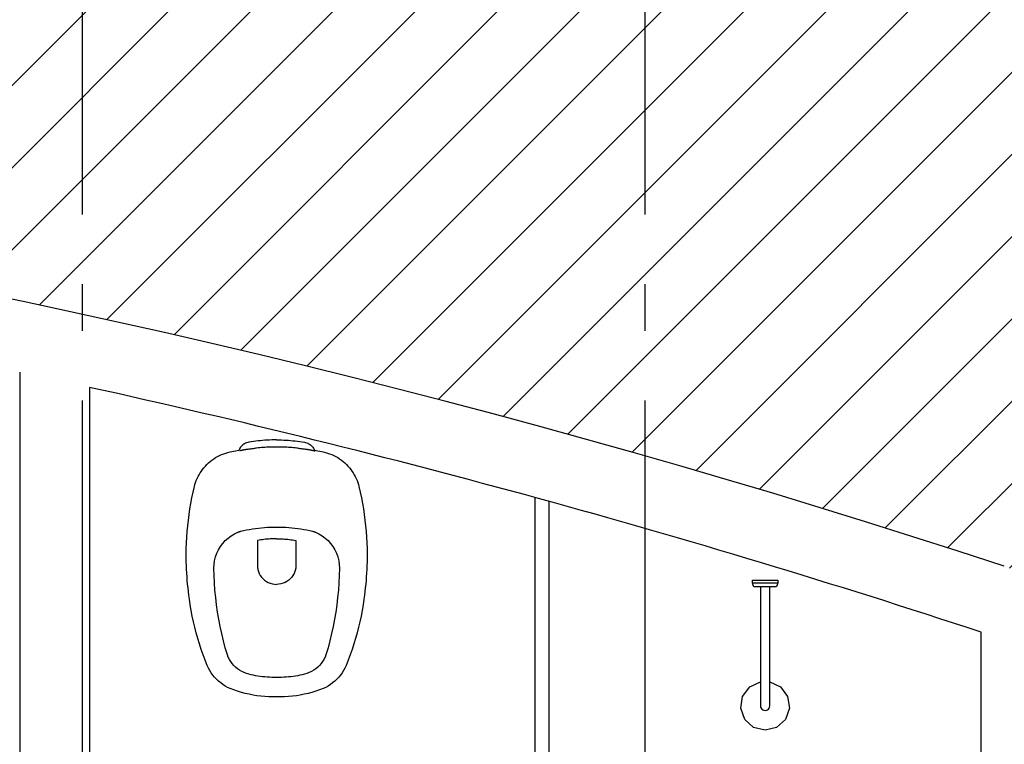
# Model space of a CAD drawing. Units: millimetres. Extents: x 1301 to 1965, y -623 to 136.
# Drawn here: x 1586 to 1588, y -587 to -585 of the extents above; entities that cross this region are included whole.
import ezdxf

# ---------------------------------------------------------------- set-up
doc = ezdxf.new("R2010")
doc.units = ezdxf.units.MM
doc.header["$MEASUREMENT"] = 0
doc.linetypes.add('DASHDOT', pattern=[1.1, 0.8, -0.15, 0, -0.15])
for name, color, linetype in [('ARQ-PAREDE', 3, 'Continuous'), ('DIVISORIAS', 2, 'Continuous'), ('DRYWALL', 3, 'Continuous'), ('EIXOS', 254, 'Continuous'), ('EQUIPAMENTOS', 1, 'Continuous'), ('MANCHAS INFRAERO', 93, 'Continuous'), ('VISTAS', 1, 'Continuous')]:
    doc.layers.add(name, color=color, linetype=linetype)

# ---------------------------------------------------------------- blocks, each defined once
blk = doc.blocks.new('A$C33CD102F')
at = {"layer": 'VISTAS'}
for p, q in [((0.2292868769645224, 0.0854055738989814), (0.2184613057517595, 0.06225921139719048)), ((0.2497572908054622, 0.1006996657753234), (0.2292868769645224, 0.0854055738989814)), ((0.275023169630856, 0.1045183640251821), (0.2497572908054622, 0.1006996657753234)), ((0.2990991049932177, 0.09595703085921059), (0.275023169630856, 0.1045183640251821)), ((0.3162815823658889, 0.07704381959092643), (0.2990991049932177, 0.09595703085921059)), ((1.260722797269409e-07, 0.07925921139718639), (1.260722797269409e-07, 0.02525921139709908)), ((0.006750126072290641, 0.07925921139718639), (1.260722797269409e-07, 0.07925921139718639)), ((0.006750126072290641, 0.07925921139718639), (0.007147901010227997, 0.07926733808454856)), ((0.006750126072290641, 0.02525921139709908), (0.006750126072290641, 0.07925921139718639)), ((0.007147901010227997, 0.07926733808454856), (0.007545711624686646, 0.07926120138239412)), ((0.007545711624686646, 0.07926120138239412), (0.007943046624802719, 0.07924080917797482)), ((0.007943046624802719, 0.07924080917797482), (0.00833939532998329, 0.07920618768054055)), ((0.00833939532998329, 0.07920618768054055), (0.008734248328153171, 0.0791573813879154)), ((0.008734248328153171, 0.0791573813879154), (0.009127098128772104, 0.07909445302891527)), ((0.009127098128772104, 0.07909445302891527), (0.009517439816761453, 0.0790174834831987)), ((0.009517439816761453, 0.0790174834831987), (0.009904771699837056, 0.07892657167684547)), ((0.009904771699837056, 0.07892657167684547), (0.01028859595493259, 0.07882183445553892)), ((0.01028859595493259, 0.07882183445553892), (0.01066841926643747, 0.07870340643410145)), ((0.01066841926643747, 0.07870340643410145), (0.0110437534614789, 0.07857143982374737)), ((0.0110437534614789, 0.07857143982374737), (0.01141411613679111, 0.07842610423637097)), ((0.01141411613679111, 0.07842610423637097), (0.01171384419188826, 0.07828463258317697)), ((0.01171384419188826, 0.07828463258317697), (0.011998250656859, 0.07811444416273616)), ((0.011998250656859, 0.07811444416273616), (0.01226459271669, 0.07791718027124261)), ((0.01226459271669, 0.07791718027124261), (0.01251030176985068, 0.07769474332093296)), ((0.01251030176985068, 0.07769474332093296), (0.01273300819951828, 0.07744927849273608)), ((0.01273300819951828, 0.07744927849273608), (0.0129305642257691, 0.07718315304833823)), ((0.0129305642257691, 0.07718315304833823), (0.01310106461932037, 0.07689893350021748)), ((0.01310106461932037, 0.07689893350021748), (0.01324286507514216, 0.07659936086048447)), ((0.01324286507514216, 0.07659936086048447), (0.01335459806995232, 0.07628732420624829)), ((0.01335459806995232, 0.07628732420624829), (0.01343518605170857, 0.07596583281775793)), ((0.01343518605170857, 0.07596583281775793), (0.01348385182990341, 0.07563798715631265)), ((0.01348385182990341, 0.07563798715631265), (0.01350012607230155, 0.07530694896399837)), ((0.01350012607230155, 0.07530694896399837), (0.01350012607230155, 0.06225921139713364)), ((0.3225001260720433, 0.05225921139714274), (0.3162815823658889, 0.07704381959092643)), ((0.01350012607230155, 0.06225921139713364), (0.2184613057517595, 0.06225921139719048)), ((0.01350012607230155, 0.06225921139713364), (0.01350012607230155, 0.04225921139715183)), ((0.2184613057517595, 0.06225921139719048), (0.2700001260720342, 0.06225921139713364)), ((0.2700001260720342, 0.06225921139713364), (0.272588316523013, 0.06191846966004277)), ((0.272588316523013, 0.0425999531342427), (0.2700001260720342, 0.04225921139715183)), ((0.272588316523013, 0.06191846966004277), (0.2750001260721433, 0.06091946543500626)), ((0.2750001260721433, 0.04359895735927921), (0.272588316523013, 0.0425999531342427)), ((0.2750001260721433, 0.06091946543500626), (0.2770711938839554, 0.05933027920900713)), ((0.2770711938839554, 0.04518814358527834), (0.2750001260721433, 0.04359895735927921)), ((0.2770711938839554, 0.05933027920900713), (0.278660380109784, 0.05725921139713819)), ((0.278660380109784, 0.04725921139714728), (0.2770711938839554, 0.04518814358527834)), ((0.278660380109784, 0.05725921139713819), (0.2796593843349342, 0.05484740184812154)), ((0.2796593843349342, 0.04967102094610709), (0.278660380109784, 0.04725921139714728)), ((0.2796593843349342, 0.05484740184812154), (0.2800001260720251, 0.05225921139714274)), ((0.2800001260720251, 0.05225921139714274), (0.2796593843349342, 0.04967102094610709)), ((0.3162815823658889, 0.02747460320335904), (0.3225001260720433, 0.05225921139714274)), ((1.260722797269409e-07, 0.02525921139709908), (0.006750126072290641, 0.02525921139709908)), ((0.007147901010227997, 0.02525108470973692), (0.006750126072290641, 0.02525921139709908)), ((0.007545711624686646, 0.02525722141183451), (0.007147901010227997, 0.02525108470973692)), ((0.007943046624802719, 0.02527761361631065), (0.007545711624686646, 0.02525722141183451)), ((0.00833939532998329, 0.02531223511374492), (0.007943046624802719, 0.02527761361631065)), ((0.008734248328153171, 0.02536104140637008), (0.00833939532998329, 0.02531223511374492)), ((0.009127098128772104, 0.0254239697653702), (0.008734248328153171, 0.02536104140637008)), ((0.009517439816761453, 0.02550093931108677), (0.009127098128772104, 0.0254239697653702)), ((0.009904771699837056, 0.02559185111744), (0.009517439816761453, 0.02550093931108677)), ((0.01028859595493259, 0.02569658833868971), (0.009904771699837056, 0.02559185111744)), ((0.01066841926643747, 0.02581501636018402), (0.01028859595493259, 0.02569658833868971)), ((0.0110437534614789, 0.0259469829705381), (0.01066841926643747, 0.02581501636018402)), ((0.01141411613679111, 0.0260923185579145), (0.0110437534614789, 0.0259469829705381)), ((0.01171384419188826, 0.0262337902111085), (0.01141411613679111, 0.0260923185579145)), ((0.011998250656859, 0.02640397863154931), (0.01171384419188826, 0.0262337902111085)), ((0.01226459271669, 0.02660124252304286), (0.011998250656859, 0.02640397863154931)), ((0.01251030176985068, 0.02682367947335251), (0.01226459271669, 0.02660124252304286)), ((0.01273300819951828, 0.02706914430149254), (0.01251030176985068, 0.02682367947335251)), ((0.0129305642257691, 0.02733526974594724), (0.01273300819951828, 0.02706914430149254)), ((0.01310106461932037, 0.02761948929406799), (0.0129305642257691, 0.02733526974594724)), ((0.01324286507514216, 0.027919061933801), (0.01310106461932037, 0.02761948929406799)), ((0.01335459806995232, 0.02823109858803718), (0.01324286507514216, 0.027919061933801)), ((0.01343518605170857, 0.02855258997652754), (0.01335459806995232, 0.02823109858803718)), ((0.01348385182990341, 0.02888043563797282), (0.01343518605170857, 0.02855258997652754)), ((0.01350012607230155, 0.0292114738302871), (0.01348385182990341, 0.02888043563797282)), ((0.2184613057517595, 0.04225921139703814), (0.01350012607230155, 0.04225921139715183)), ((0.01350012607230155, 0.04225921139715183), (0.01350012607230155, 0.0292114738302871)), ((0.2184613057517595, 0.04225921139703814), (0.2292868769645224, 0.01911284889530407)), ((0.2700001260720342, 0.04225921139715183), (0.2184613057517595, 0.04225921139703814)), ((0.2990991049932177, 0.008561391934961193), (0.3162815823658889, 0.02747460320335904)), ((0.2292868769645224, 0.01911284889530407), (0.2497572908054622, 0.003818757018905217)), ((0.2497572908054622, 0.003818757018905217), (0.275023169630856, 5.876910336155561e-08)), ((0.275023169630856, 5.876910336155561e-08), (0.2990991049932177, 0.008561391934961193))]:
    blk.add_line(p, q, dxfattribs=at)
blk = doc.blocks.new('A$C1725667D')
for p, q in [((0.1606211131108921, 0.3827732037075009), (0.1485165786020843, 0.3809705338691174)), ((0.1727573323710203, 0.3843484993275865), (0.1606211131108921, 0.3827732037075009)), ((0.1849209657184474, 0.3856958663922114), (0.1727573323710203, 0.3843484993275865)), ((0.1971077328425963, 0.3868148307709021), (0.1849209657184474, 0.3856958663922114)), ((0.2093133452920029, 0.3877049987066528), (0.1971077328425963, 0.3868148307709021)), ((0.2215335079838496, 0.3883660569546237), (0.2093133452920029, 0.3877049987066528)), ((0.2337639207146367, 0.3887977728923033), (0.2215335079838496, 0.3883660569546237)), ((0.2460002796747176, 0.38899999460142), (0.2337639207146367, 0.3887977728923033)), ((0.2540287197343787, 0.3889610044110441), (0.2460002796747176, 0.38899999460142)), ((0.262056065866318, 0.388822859171114), (0.2540287197343787, 0.3889610044110441)), ((0.2700810935050413, 0.3885855799555884), (0.262056065866318, 0.388822859171114)), ((0.2781025784388476, 0.388249202961191), (0.2700810935050413, 0.3885855799555884)), ((0.2861192969969579, 0.3878137795019541), (0.2781025784388476, 0.388249202961191)), ((0.2941300262350524, 0.3872793760014019), (0.2861192969969579, 0.3878137795019541)), ((0.302133544122853, 0.3866460739823481), (0.2941300262350524, 0.3872793760014019)), ((0.3101286297301158, 0.3859139700545597), (0.302133544122853, 0.3866460739823481)), ((0.3181140634128496, 0.3850831758998368), (0.3101286297301158, 0.3859139700545597)), ((0.326088626999308, 0.3841538182552142), (0.3181140634128496, 0.3850831758998368)), ((0.3340511039764351, 0.3831260388934368), (0.326088626999308, 0.3841538182552142)), ((0.3420002796747212, 0.3819999946014434), (0.3340511039764351, 0.3831260388934368)), ((0.3542391145979309, 0.3802649508264153), (0.3420002796747212, 0.3819999946014434)), ((0.07487809963345171, 0.3612936446742765), (0.07092294424228385, 0.3589236523468742)), ((0.07893790748562424, 0.3634795261905026), (0.07487809963345171, 0.3612936446742765)), ((0.08309380349896855, 0.3654766857053744), (0.07893790748562424, 0.3634795261905026)), ((0.08733702067161175, 0.3672809101442169), (0.08309380349896855, 0.3654766857053744)), ((0.09165860779535251, 0.3688883934353839), (0.08733702067161175, 0.3672809101442169)), ((0.09604944833813533, 0.3702957445391917), (0.09165860779535251, 0.3688883934353839)), ((0.1005002796748613, 0.3714999946014075), (0.09604944833813533, 0.3702957445391917)), ((0.1124356139889642, 0.3742050212242702), (0.1005002796748613, 0.3714999946014075)), ((0.1244195892470543, 0.3766856887216363), (0.1124356139889642, 0.3742050212242702)), ((0.1364479883588956, 0.3789411241614573), (0.1244195892470543, 0.3766856887216363)), ((0.1485165786020843, 0.3809705338691174), (0.1364479883588956, 0.3789411241614573)), ((0.3664373972449084, 0.3782646114455019), (0.3542391145979309, 0.3802649508264153)), ((0.3785893776184821, 0.3759999193740384), (0.3664373972449084, 0.3782646114455019)), ((0.3906893275468519, 0.3734719421371437), (0.3785893776184821, 0.3759999193740384)), ((0.4027315433841068, 0.3706818713666848), (0.3906893275468519, 0.3734719421371437)), ((0.4147103486993728, 0.3676310222396637), (0.4027315433841068, 0.3706818713666848)), ((0.426620096951865, 0.3643208328581125), (0.4147103486993728, 0.3676310222396637)), ((0.4384551741522955, 0.3607528635711788), (0.426620096951865, 0.3643208328581125)), ((0.4502100015106407, 0.3569287962397993), (0.4384551741522955, 0.3607528635711788)), ((0.04967736460639571, 0.3410313847978443), (0.04652788054636403, 0.3374045723300014)), ((0.05300027967496135, 0.3444999946014491), (0.04967736460639571, 0.3410313847978443)), ((0.05631204035444171, 0.3477081652642653), (0.05300027967496135, 0.3444999946014491)), ((0.05976761921715479, 0.3507608841383103), (0.05631204035444171, 0.3477081652642653)), ((0.0633597266041761, 0.3536517114111177), (0.05976761921715479, 0.3507608841383103)), ((0.06708078484462021, 0.3563745487860785), (0.0633597266041761, 0.3536517114111177)), ((0.07092294424228385, 0.3589236523468742), (0.06708078484462021, 0.3563745487860785)), ((0.4618790380638984, 0.3528504334437912), (0.4502100015106407, 0.3569287962397993)), ((0.4734567832892935, 0.3485196976320708), (0.4618790380638984, 0.3528504334437912)), ((0.4849377796970202, 0.3439386302166554), (0.4734567832892935, 0.3485196976320708)), ((0.4903055129557288, 0.3413406280562299), (0.4849377796970202, 0.3439386302166554)), ((0.4955060090035204, 0.3384222352760275), (0.4903055129557288, 0.3413406280562299)), ((0.03580811245888071, 0.321493764898122), (0.03362972329864533, 0.3172126856898103)), ((0.03819305722799982, 0.3256633040776649), (0.03580811245888071, 0.321493764898122)), ((0.0407788615282243, 0.3297113449177687), (0.03819305722799982, 0.3256633040776649)), ((0.04355934955856355, 0.3336282192882152), (0.0407788615282243, 0.3297113449177687)), ((0.04652788054636403, 0.3374045723300014), (0.04355934955856355, 0.3336282192882152)), ((0.2363603444628097, 0.3196841635318606), (0.2292780725119883, 0.3154585713406561)), ((0.2438234913838642, 0.3231935286292469), (0.2363603444628097, 0.3196841635318606)), ((0.251595306280251, 0.3259527130324784), (0.2438234913838642, 0.3231935286292469)), ((0.2596005957504985, 0.3279350212447696), (0.251595306280251, 0.3259527130324784)), ((0.267761907494787, 0.3291212741556251), (0.2596005957504985, 0.3279350212447696)), ((0.2760002796746903, 0.3294999946014912), (0.267761907494787, 0.3291212741556251)), ((0.2917317652061229, 0.3290684189222759), (0.2760002796746903, 0.3294999946014912)), ((0.3074490574592801, 0.3282730455341891), (0.2917317652061229, 0.3290684189222759)), ((0.323143744574736, 0.3271143001191206), (0.3074490574592801, 0.3282730455341891)), ((0.3388074267923002, 0.3255928028351036), (0.323143744574736, 0.3271143001191206)), ((0.3544317209443761, 0.3237093679840086), (0.3388074267923002, 0.3255928028351036)), ((0.3700082649447722, 0.3214650035758098), (0.3544317209443761, 0.3237093679840086)), ((0.3855287222625066, 0.3188609107892546), (0.3700082649447722, 0.3214650035758098)), ((0.4009847863842424, 0.315898483328823), (0.3855287222625066, 0.3188609107892546)), ((0.5005201666285757, 0.3351941710148196), (0.4955060090035204, 0.3384222352760275)), ((0.505329569032483, 0.3316682918221829), (0.5005201666285757, 0.3351941710148196)), ((0.5099165514743618, 0.3278575481099892), (0.505329569032483, 0.3316682918221829)), ((0.5142642661530772, 0.3237759365858608), (0.5099165514743618, 0.3278575481099892)), ((0.5183567440885781, 0.3194384488440107), (0.5142642661530772, 0.3237759365858608)), ((0.522178953774528, 0.314861016301677), (0.5183567440885781, 0.3194384488440107)), ((0.02707812541143539, 0.2991809418442699), (0.02600027967491769, 0.2944999946014661)), ((0.02838337700427473, 0.3038036398445172), (0.02707812541143539, 0.2991809418442699)), ((0.02991291705802723, 0.3083570479906825), (0.02838337700427473, 0.3038036398445172)), ((0.03166309249877486, 0.3128302911595711), (0.02991291705802723, 0.3083570479906825)), ((0.03362972329864533, 0.3172126856898103), (0.03166309249877486, 0.3128302911595711)), ((0.2109793654567511, 0.298925475652652), (0.2060592769748837, 0.2923067949167262)), ((0.2165258934469421, 0.3050287725165504), (0.2109793654567511, 0.298925475652652)), ((0.2226451975072905, 0.3105576352538151), (0.2165258934469421, 0.3050287725165504)), ((0.2292780725119883, 0.3154585713406561), (0.2226451975072905, 0.3105576352538151)), ((0.416368185259671, 0.3125793066789981), (0.4009847863842424, 0.315898483328823)), ((0.4316706857289319, 0.3089051572555377), (0.416368185259671, 0.3125793066789981)), ((0.4468840979284323, 0.3048780014548527), (0.4316706857289319, 0.3089051572555377)), ((0.4620002796746121, 0.3004999946014664), (0.4468840979284323, 0.3048780014548527)), ((0.4670065058048749, 0.2985180491058657), (0.4620002796746121, 0.3004999946014664)), ((0.4718297424594766, 0.2961249765642151), (0.4670065058048749, 0.2985180491058657)), ((0.525716856389181, 0.3100604516836825), (0.522178953774528, 0.314861016301677)), ((0.5289574573591835, 0.3050543872698199), (0.525716856389181, 0.3100604516836825)), ((0.5318888540882654, 0.2998612101325193), (0.5289574573591835, 0.3050543872698199)), ((0.534500279674603, 0.2944999946014661), (0.5318888540882654, 0.2998612101325193)), ((0.01996448411046003, 0.2745620171378675), (0.0220997146263926, 0.275554392937039)), ((0.02600027967491769, 0.2944999946014661), (0.0220997146263926, 0.275554392937039)), ((0.1973640195928965, 0.2753493732087122), (0.197199474688432, 0.274855608874617)), ((0.1975349750430269, 0.2758409548166867), (0.1973640195928965, 0.2753493732087122)), ((0.1977123120962005, 0.2763302704742614), (0.1975349750430269, 0.2758409548166867)), ((0.1978960007295427, 0.2768172373408788), (0.1977123120962005, 0.2763302704742614)), ((0.198086009844701, 0.2773017729735443), (0.1978960007295427, 0.2768172373408788)), ((0.1982823072733026, 0.2777837953409232), (0.198086009844701, 0.2773017729735443)), ((0.2018132305486233, 0.2852367669749469), (0.1982823072733026, 0.2777837953409232)), ((0.2060592769748837, 0.2923067949167262), (0.2018132305486233, 0.2852367669749469)), ((0.4764362972346134, 0.2933374936280018), (0.4718297424594766, 0.2961249765642151)), ((0.4807939913434893, 0.290175072076579), (0.4764362972346134, 0.2933374936280018)), ((0.4848723843997504, 0.2866598027987095), (0.4807939913434893, 0.290175072076579)), ((0.4886429870553002, 0.2828162414776045), (0.4848723843997504, 0.2866598027987095)), ((0.4920794600125191, 0.2786712370590294), (0.4886429870553002, 0.2828162414776045)), ((0.4951577980148159, 0.2742537441999957), (0.4920794600125191, 0.2786712370590294)), ((0.5374526125917782, 0.2865089034364416), (0.534500279674603, 0.2944999946014661)), ((0.5401480481177714, 0.2784275400004219), (0.5374526125917782, 0.2865089034364416)), ((0.5425838324492815, 0.2702641606541363), (0.5401480481177714, 0.2784275400004219)), ((0.004228922623951803, 0.2495372587156055), (0.005000279674959529, 0.2544999946015025)), ((0.005000279674959529, 0.2544999946015025), (0.005533592921665331, 0.2567933755257172)), ((0.005533592921665331, 0.2567933755257172), (0.006254030673744637, 0.2590350241440831)), ((0.006254030673744637, 0.2590350241440831), (0.007156694931381935, 0.2612097002856899)), ((0.007156694931381935, 0.2612097002856899), (0.008235448801315215, 0.2633026191018075)), ((0.008235448801315215, 0.2633026191018075), (0.009482958220132787, 0.2652995515825296)), ((0.009482958220132787, 0.2652995515825296), (0.01089074181572869, 0.2671869212947797)), ((0.01089074181572869, 0.2671869212947797), (0.01244922856835728, 0.2689518966839444)), ((0.01244922856835728, 0.2689518966839444), (0.01414782288179595, 0.2705824783107573)), ((0.01414782288179595, 0.2705824783107573), (0.01597497661759917, 0.2720675804312123)), ((0.01597497661759917, 0.2720675804312123), (0.01791826760836557, 0.2733971063647118)), ((0.01791826760836557, 0.2733971063647118), (0.01996448411046003, 0.2745620171378675)), ((0.02013374381795074, 0.2525037628699636), (0.02036835917738244, 0.2543774369285927)), ((0.02036835917738244, 0.2543774369285927), (0.02058437750747544, 0.2562533460217935)), ((0.02058437750747544, 0.2562533460217935), (0.02078177755333854, 0.2581313055705721)), ((0.02078177755333854, 0.2581313055705721), (0.02096053989180291, 0.2600111307941404)), ((0.02096053989180291, 0.2600111307941404), (0.02099201289570374, 0.2603448203772416)), ((0.02099201289570374, 0.2603448203772416), (0.02102628084298885, 0.2606782345275178)), ((0.02102628084298885, 0.2606782345275178), (0.0210633413278174, 0.2610113498353712)), ((0.0210633413278174, 0.2610113498353712), (0.02110319174812503, 0.2613441429119803)), ((0.02110319174812503, 0.2613441429119803), (0.02114582930562392, 0.2616765903913461)), ((0.02114582930562392, 0.2616765903913461), (0.02119125100693964, 0.2620086689316281)), ((0.02119125100693964, 0.2620086689316281), (0.02123945366270164, 0.2623403552168497)), ((0.02123945366270164, 0.2623403552168497), (0.02129043388868013, 0.2626716259586885)), ((0.02129043388868013, 0.2626716259586885), (0.02134418810555871, 0.2630024578979828)), ((0.02134418810555871, 0.2630024578979828), (0.02140071253870701, 0.2633328278062663)), ((0.02140071253870701, 0.2633328278062663), (0.02146000321977226, 0.2636627124875872)), ((0.02146000321977226, 0.2636627124875872), (0.02152205598576984, 0.2639920887801566)), ((0.02152205598576984, 0.2639920887801566), (0.0216924976973587, 0.2648696963290433)), ((0.0216924976973587, 0.2648696963290433), (0.02186543460447865, 0.2657468155985896)), ((0.02186543460447865, 0.2657468155985896), (0.0220408653085542, 0.2666234394945377)), ((0.0220408653085542, 0.2666234394945377), (0.022218788391001, 0.2674995609266091)), ((0.022218788391001, 0.2674995609266091), (0.0223992024123163, 0.268375172808561)), ((0.0223992024123163, 0.268375172808561), (0.02258210591321586, 0.2692502680583289)), ((0.02258210591321586, 0.2692502680583289), (0.02276749741486128, 0.2701248395980258)), ((0.02276749741486128, 0.2701248395980258), (0.02295537541726844, 0.270998880354)), ((0.02295537541726844, 0.270998880354), (0.02314573840135381, 0.271872383256806)), ((0.02314573840135381, 0.271872383256806), (0.02333858482688811, 0.2727453412415173)), ((0.02333858482688811, 0.2727453412415173), (0.02353391313454267, 0.2736177472474139)), ((0.02353391313454267, 0.2736177472474139), (0.02373172174407046, 0.2744895942184371)), ((0.1935532299596616, 0.2591477117251486), (0.1923519104441311, 0.2527552590092057)), ((0.1948855504556377, 0.265514150478424), (0.1935532299596616, 0.2591477117251486)), ((0.1963483101785641, 0.2718518909508987), (0.1948855504556377, 0.265514150478424)), ((0.1964738451115409, 0.2723569842331983), (0.1963483101785641, 0.2718518909508987)), ((0.1966059412957293, 0.2728604013974802), (0.1964738451115409, 0.2723569842331983)), ((0.1967445763673368, 0.2733620572158486), (0.1966059412957293, 0.2728604013974802)), ((0.1968897268557157, 0.273861866758466), (0.1967445763673368, 0.2733620572158486)), ((0.1970413681870014, 0.2743597454082192), (0.1968897268557157, 0.273861866758466)), ((0.197199474688432, 0.274855608874617), (0.1970413681870014, 0.2743597454082192)), ((0.4978564975335757, 0.2695946210074567), (0.4951577980148159, 0.2742537441999957)), ((0.5001567069800785, 0.2647264134812417), (0.4978564975335757, 0.2695946210074567)), ((0.5020423583919182, 0.2596831281661878), (0.5001567069800785, 0.2647264134812417)), ((0.5035002796746539, 0.2544999946015025), (0.5020423583919182, 0.2596831281661878)), ((0.5046833841820444, 0.2495922676755242), (0.5035002796746539, 0.2544999946015025)), ((0.5447574770562369, 0.2620271055502599), (0.5425838324492815, 0.2702641606541363)), ((0.5466667612249694, 0.2537247901127273), (0.5447574770562369, 0.2620271055502599)), ((0.001786385068726304, 0.2295991132120037), (0.002300371276078295, 0.2345950673102948)), ((0.002300371276078295, 0.2345950673102948), (0.002878855761764498, 0.2395839644702846)), ((0.002878855761764498, 0.2395839644702846), (0.003521741976783233, 0.2445649720478684)), ((0.003521741976783233, 0.2445649720478684), (0.004228922623951803, 0.2495372587156055)), ((0.01691429390712074, 0.2304522018257558), (0.0172318839493073, 0.2340364860862962)), ((0.0172318839493073, 0.2340364860862962), (0.01759048120379703, 0.2376169001829851)), ((0.01759048120379703, 0.2376169001829851), (0.01797288855868828, 0.239466079314326)), ((0.01797288855868828, 0.239466079314326), (0.01833693458524976, 0.2413189606747039)), ((0.01833693458524976, 0.2413189606747039), (0.01868258346326002, 0.2431753619507617)), ((0.01868258346326002, 0.2431753619507617), (0.01900980118284679, 0.2450351004831361)), ((0.01900980118284679, 0.2450351004831361), (0.01931855554789763, 0.2468979932838238)), ((0.01931855554789763, 0.2468979932838238), (0.01960881617833365, 0.2487638570546835)), ((0.01960881617833365, 0.2487638570546835), (0.01988055451420223, 0.2506325082050012)), ((0.01988055451420223, 0.2506325082050012), (0.02013374381795074, 0.2525037628699636)), ((0.1895387455422224, 0.2334488179702419), (0.1888659397316133, 0.2269793548823884)), ((0.1903442449836348, 0.2399031026675402), (0.1895387455422224, 0.2334488179702419)), ((0.1912820984284735, 0.2463394876171776), (0.1903442449836348, 0.2399031026675402)), ((0.1923519104441311, 0.2527552590092057), (0.1912820984284735, 0.2463394876171776)), ((0.2154536363304942, 0.2321109261274898), (0.2160002796747449, 0.2354999946015539)), ((0.2160002796747449, 0.2354999946015539), (0.2740826009658122, 0.2354999946015539)), ((0.2740826009658122, 0.2354999946015539), (0.274464103973969, 0.235496355656835)), ((0.274464103973969, 0.235496355656835), (0.274845468155263, 0.2354854401470163)), ((0.274845468155263, 0.2354854401470163), (0.2752265547333081, 0.235467252044117)), ((0.2752265547333081, 0.235467252044117), (0.2756072250331272, 0.2354417979666721)), ((0.2756072250331272, 0.2354417979666721), (0.2759873405304916, 0.2354090871773167)), ((0.2759873405304916, 0.2354090871773167), (0.2763667629037627, 0.2353691315792901)), ((0.2763667629037627, 0.2353691315792901), (0.2767453540830047, 0.2353219457122577)), ((0.2767453540830047, 0.2353219457122577), (0.2771229763011434, 0.2352675467468828)), ((0.2771229763011434, 0.2352675467468828), (0.277499492143761, 0.2352059544786584)), ((0.277499492143761, 0.2352059544786584), (0.2778747645984367, 0.2351371913206037)), ((0.2778747645984367, 0.2351371913206037), (0.2782486571056779, 0.2350612822953053)), ((0.2782486571056779, 0.2350612822953053), (0.278621033608033, 0.2349782550257089)), ((0.278621033608033, 0.2349782550257089), (0.2830691390345237, 0.2336743615953196)), ((0.2830691390345237, 0.2336743615953196), (0.2873428164753022, 0.2318795186793068)), ((0.5057587661076468, 0.2446598166043827), (0.5046833841820444, 0.2495922676755242)), ((0.5067259100110277, 0.2397050055560044), (0.5057587661076468, 0.2446598166043827)), ((0.5075843523316053, 0.2347302094157158), (0.5067259100110277, 0.2397050055560044)), ((0.5083336816101109, 0.2297378126478122), (0.5075843523316053, 0.2347302094157158)), ((0.5483097343269492, 0.2453656964389097), (0.5466667612249694, 0.2537247901127273)), ((0.5496847178112603, 0.2369583646339777), (0.5483097343269492, 0.2453656964389097)), ((0.5507903069199074, 0.2285113840856354), (0.5496847178112603, 0.2369583646339777)), ((0.000376976940970053, 0.2095614186200123), (0.0006322200472368422, 0.2145772525616678)), ((0.0006322200472368422, 0.2145772525616678), (0.0009522398449917091, 0.2195893705274443)), ((0.0009522398449917091, 0.2195893705274443), (0.001336982923248797, 0.224596935997539)), ((0.001336982923248797, 0.224596935997539), (0.001786385068726304, 0.2295991132120037)), ((0.01587185873722774, 0.208891550874938), (0.01594272001852914, 0.212489180062903)), ((0.01594272001852914, 0.212489180062903), (0.01605475743122042, 0.2160857624286052)), ((0.01605475743122042, 0.2160857624286052), (0.0162079562951476, 0.2196808267121924)), ((0.0162079562951476, 0.2196808267121924), (0.01640229653662573, 0.223273901852707)), ((0.01640229653662573, 0.223273901852707), (0.01663775269116741, 0.2268645170498758)), ((0.01663775269116741, 0.2268645170498758), (0.01691429390712074, 0.2304522018257558)), ((0.1879194876505608, 0.2140058098121358), (0.1876462404379708, 0.2075071979399752)), ((0.1883261112307082, 0.2204974411608873), (0.1879194876505608, 0.2140058098121358)), ((0.1888659397316133, 0.2269793548823884), (0.1883261112307082, 0.2204974411608873)), ((0.2131451358673075, 0.2116490590791216), (0.2134138710239313, 0.2150713953400043)), ((0.2134138710239313, 0.2150713953400043), (0.2137290983762341, 0.2184897627550129)), ((0.2137290983762341, 0.2184897627550129), (0.2140907596840407, 0.2219035297601977)), ((0.2140907596840407, 0.2219035297601977), (0.2144987881283669, 0.2253120656417877)), ((0.2144987881283669, 0.2253120656417877), (0.2149531083232432, 0.228714740652407)), ((0.2149531083232432, 0.228714740652407), (0.2154536363304942, 0.2321109261274898)), ((0.2873428164753022, 0.2318795186793068), (0.2913880712603714, 0.2296164027554255)), ((0.2913880712603714, 0.2296164027554255), (0.2951537946662484, 0.2269136065753798)), ((0.2951537946662484, 0.2269136065753798), (0.2985924096365125, 0.2238052779171085)), ((0.2985924096365125, 0.2238052779171085), (0.3016604718811777, 0.220330688153723)), ((0.3016604718811777, 0.220330688153723), (0.3043192187628847, 0.2165337360891328)), ((0.3043192187628847, 0.2165337360891328), (0.3065350590331946, 0.2124623933305259)), ((0.3065350590331946, 0.2124623933305259), (0.3082799972319208, 0.2081680982028615)), ((0.5089735386866323, 0.2247302081529483), (0.5083336816101109, 0.2297378126478122)), ((0.5095036168715978, 0.2197097961207248), (0.5089735386866323, 0.2247302081529483)), ((0.5099236620940246, 0.2146789828796614), (0.5095036168715978, 0.2197097961207248)), ((0.5102334730224811, 0.2096401797436158), (0.5099236620940246, 0.2146789828796614)), ((0.5516253721229987, 0.2200333846891169), (0.5507903069199074, 0.2285113840856354)), ((0.5521890602724397, 0.2115330280300327), (0.5516253721229987, 0.2200333846891169)), ((2.796748503897106e-07, 0.1944999946015571), (6.098038511481718e-05, 0.1995219518492206)), ((2.796748503897106e-07, 0.1944999946015571), (6.098038511481718e-05, 0.1894780373538651)), ((6.098038511481718e-05, 0.1995219518492206), (0.000186553126468425, 0.2045427058424139)), ((0.000186553126468425, 0.2045427058424139), (0.000376976940970053, 0.2095614186200123)), ((0.01584218287212025, 0.2052933462617546), (0.01587185873722774, 0.208891550874938)), ((0.01585369631197864, 0.2016950376958562), (0.01584218287212025, 0.2052933462617546)), ((0.01590639754817857, 0.1980970966631332), (0.01585369631197864, 0.2016950376958562)), ((0.01585369631197864, 0.1873049515072864), (0.01590639754817857, 0.1909028925399809)), ((0.01600027967492679, 0.1944999946015571), (0.01590639754817857, 0.1980970966631332)), ((0.01590639754817857, 0.1909028925399809), (0.01600027967492679, 0.1944999946015571)), ((0.1875064848040893, 0.2010043455914854), (0.1875002796748504, 0.1944999946015571)), ((0.1875002796748504, 0.1944999946015571), (0.1875064848040893, 0.1879956436116004)), ((0.1876462404379708, 0.2075071979399752), (0.1875064848040893, 0.2010043455914854)), ((0.212500279674714, 0.1944999946015571), (0.2125359811786893, 0.1979326800619674)), ((0.212500279674714, 0.1944999946015571), (0.2125359811786893, 0.1910673091411752)), ((0.2125359811786893, 0.1979326800619674), (0.2126183370735362, 0.2013645631564032)), ((0.2125359811786893, 0.1910673091411752), (0.2126183370735362, 0.1876354260467394)), ((0.2126183370735362, 0.2013645631564032), (0.2127473321438629, 0.2047950098239824)), ((0.2127473321438629, 0.2047950098239824), (0.2129229425568155, 0.2082233862692533)), ((0.2129229425568155, 0.2082233862692533), (0.2131451358673075, 0.2116490590791216)), ((0.3082799972319208, 0.2081680982028615), (0.3095319873900735, 0.2037051058652537)), ((0.3095319873900735, 0.2037051058652537), (0.3102752115619296, 0.1991298028379731)), ((0.3102752115619296, 0.1991298028379731), (0.3105002796746703, 0.1944999946015571)), ((0.3102752115619296, 0.1898701863651695), (0.3105002796746703, 0.1944999946015571)), ((0.5104329011614936, 0.2045958018560441), (0.5102334730224811, 0.2096401797436158)), ((0.5105218509236238, 0.1995482670324691), (0.5104329011614936, 0.2045958018560441)), ((0.5105002796744884, 0.1944999946015571), (0.5105218509236238, 0.1995482670324691)), ((0.5105218509236238, 0.1894517221706735), (0.5105002796744884, 0.1944999946015571)), ((0.5524807954739117, 0.2030189985355548), (0.5521890602724397, 0.2115330280300327)), ((0.5525002796746321, 0.1944999946015571), (0.5524807954739117, 0.2030189985355548)), ((0.5524807954739117, 0.1859809906675878), (0.5525002796746321, 0.1944999946015571)), ((6.098038511481718e-05, 0.1894780373538651), (0.000186553126468425, 0.1844572833607288)), ((0.000186553126468425, 0.1844572833607288), (0.000376976940970053, 0.1794385705830734)), ((0.000376976940970053, 0.1794385705830734), (0.0006322200472368422, 0.1744227366414179)), ((0.0006322200472368422, 0.1744227366414179), (0.0009522398449917091, 0.1694106186756699)), ((0.0009522398449917091, 0.1694106186756699), (0.001336982923248797, 0.1644030532056036)), ((0.01584218287212025, 0.1837066429413312), (0.01585369631197864, 0.1873049515072864)), ((0.01587185873722774, 0.1801084383281761), (0.01584218287212025, 0.1837066429413312)), ((0.01594272001852914, 0.1765108091402396), (0.01587185873722774, 0.1801084383281761)), ((0.01605475743122042, 0.1729142267745374), (0.01594272001852914, 0.1765108091402396)), ((0.0162079562951476, 0.1693191624909502), (0.01605475743122042, 0.1729142267745374)), ((0.1875064848040893, 0.1879956436116004), (0.1876462404379708, 0.1814927912631106)), ((0.1876462404379708, 0.1814927912631106), (0.1879194876505608, 0.1749941793910068)), ((0.1879194876505608, 0.1749941793910068), (0.1883261112307082, 0.1685025480422553)), ((0.2126183370735362, 0.1876354260467394), (0.2127473321438629, 0.1842049793791034)), ((0.2127473321438629, 0.1842049793791034), (0.2129229425568155, 0.1807766029338609)), ((0.2129229425568155, 0.1807766029338609), (0.2131451358673075, 0.177350930124021)), ((0.2131451358673075, 0.177350930124021), (0.2134138710239313, 0.1739285938630815)), ((0.2134138710239313, 0.1739285938630815), (0.2137290983762341, 0.1705102264481297)), ((0.2137290983762341, 0.1705102264481297), (0.2140907596840407, 0.1670964594428881)), ((0.3016604718811777, 0.1686693010494196), (0.3043192187628847, 0.1724662531138961)), ((0.3043192187628847, 0.1724662531138961), (0.3065350590331946, 0.1765375958726167)), ((0.3065350590331946, 0.1765375958726167), (0.3082799972319208, 0.1808318910002242)), ((0.3082799972319208, 0.1808318910002242), (0.3095319873900735, 0.1852948833378605)), ((0.3095319873900735, 0.1852948833378605), (0.3102752115619296, 0.1898701863651695)), ((0.5095036168715978, 0.1692901930823609), (0.5099236620940246, 0.1743210063234812)), ((0.5099236620940246, 0.1743210063234812), (0.5102334730224811, 0.1793598094595268)), ((0.5102334730224811, 0.1793598094595268), (0.5104329011614936, 0.1844041873470985)), ((0.5104329011614936, 0.1844041873470985), (0.5105218509236238, 0.1894517221706735)), ((0.5516253721229987, 0.1689666045140257), (0.5521890602724397, 0.1774669611731099)), ((0.5521890602724397, 0.1774669611731099), (0.5524807954739117, 0.1859809906675878)), ((0.001336982923248797, 0.1644030532056036), (0.001786385068726304, 0.1594008759910821)), ((0.001786385068726304, 0.1594008759910821), (0.002300371276078295, 0.1544049218928478)), ((0.002300371276078295, 0.1544049218928478), (0.002878855761764498, 0.1494160247328296)), ((0.002878855761764498, 0.1494160247328296), (0.003521741976783233, 0.1444350171552173)), ((0.01640229653662573, 0.1657260873503787), (0.0162079562951476, 0.1693191624909502)), ((0.01663775269116741, 0.16213547215321), (0.01640229653662573, 0.1657260873503787)), ((0.01691429390712074, 0.1585477873773584), (0.01663775269116741, 0.16213547215321)), ((0.0172318839493073, 0.1549635031168179), (0.01691429390712074, 0.1585477873773584)), ((0.01759048120379703, 0.1513830890201291), (0.0172318839493073, 0.1549635031168179)), ((0.01797288855868828, 0.1495339098888167), (0.01759048120379703, 0.1513830890201291)), ((0.01833693458524976, 0.1476810285284387), (0.01797288855868828, 0.1495339098888167)), ((0.1883261112307082, 0.1685025480422553), (0.1888659397316133, 0.1620206343206974)), ((0.1888659397316133, 0.1620206343206974), (0.1895387455422224, 0.1555511712329007)), ((0.1895387455422224, 0.1555511712329007), (0.1903442449836348, 0.149096886535574)), ((0.1903442449836348, 0.149096886535574), (0.1912820984284735, 0.142660501585965)), ((0.2140907596840407, 0.1670964594428881), (0.2144987881283669, 0.163687923561298)), ((0.2144987881283669, 0.163687923561298), (0.2149531083232432, 0.1602852485507356)), ((0.2149531083232432, 0.1602852485507356), (0.2154536363304942, 0.1568890630755959)), ((0.2154536363304942, 0.1568890630755959), (0.2160002796747449, 0.1534999946015887)), ((0.2160002796747449, 0.1534999946015887), (0.2740826009658122, 0.1534999946015887)), ((0.2740826009658122, 0.1534999946015887), (0.274464103973969, 0.1535036335462507)), ((0.274464103973969, 0.1535036335462507), (0.274845468155263, 0.1535145490561263)), ((0.274845468155263, 0.1535145490561263), (0.2752265547333081, 0.1535327371590256)), ((0.2752265547333081, 0.1535327371590256), (0.2756072250331272, 0.1535581912364705)), ((0.2756072250331272, 0.1535581912364705), (0.2759873405304916, 0.1535909020258259)), ((0.2759873405304916, 0.1535909020258259), (0.2763667629037627, 0.1536308576237957)), ((0.2763667629037627, 0.1536308576237957), (0.2767453540830047, 0.1536780434908565)), ((0.2767453540830047, 0.1536780434908565), (0.2771229763011434, 0.153732442456203)), ((0.2771229763011434, 0.153732442456203), (0.277499492143761, 0.1537940347244842)), ((0.277499492143761, 0.1537940347244842), (0.2778747645984367, 0.153862797882482)), ((0.2778747645984367, 0.153862797882482), (0.2782486571056779, 0.1539387069077804)), ((0.2782486571056779, 0.1539387069077804), (0.278621033608033, 0.1540217341774337)), ((0.278621033608033, 0.1540217341774337), (0.2830691390345237, 0.1553256276077946)), ((0.2830691390345237, 0.1553256276077946), (0.2873428164753022, 0.157120470523779)), ((0.2873428164753022, 0.157120470523779), (0.2913880712603714, 0.1593835864476603)), ((0.2913880712603714, 0.1593835864476603), (0.2951537946662484, 0.1620863826277343)), ((0.2951537946662484, 0.1620863826277343), (0.2985924096365125, 0.1651947112859773)), ((0.2985924096365125, 0.1651947112859773), (0.3016604718811777, 0.1686693010494196)), ((0.5057587661076468, 0.1443401725987599), (0.5067259100110277, 0.1492949836471382)), ((0.5067259100110277, 0.1492949836471382), (0.5075843523316053, 0.1542697797874268)), ((0.5075843523316053, 0.1542697797874268), (0.5083336816101109, 0.1592621765553019)), ((0.5083336816101109, 0.1592621765553019), (0.5089735386866323, 0.1642697810501659)), ((0.5089735386866323, 0.1642697810501659), (0.5095036168715978, 0.1692901930823609)), ((0.5483097343269492, 0.1436342927641761), (0.5496847178112603, 0.1520416245691365)), ((0.5496847178112603, 0.1520416245691365), (0.5507903069199074, 0.1604886051175072)), ((0.5507903069199074, 0.1604886051175072), (0.5516253721229987, 0.1689666045140257)), ((0.003521741976783233, 0.1444350171552173), (0.004228922623951803, 0.1394627304875087)), ((0.004228922623951803, 0.1394627304875087), (0.005000279674959529, 0.1344999946016401)), ((0.005000279674959529, 0.1344999946016401), (0.005533592921665331, 0.1322066136774254)), ((0.005533592921665331, 0.1322066136774254), (0.006254030673744637, 0.1299649650590595)), ((0.006254030673744637, 0.1299649650590595), (0.007156694931381935, 0.1277902889173959)), ((0.007156694931381935, 0.1277902889173959), (0.008235448801315215, 0.1256973701012782)), ((0.01868258346326002, 0.145824627252324), (0.01833693458524976, 0.1476810285284387)), ((0.01900980118284679, 0.1439648887200065), (0.01868258346326002, 0.145824627252324)), ((0.01931855554789763, 0.142101995919262), (0.01900980118284679, 0.1439648887200065)), ((0.01960881617833365, 0.1402361321484022), (0.01931855554789763, 0.142101995919262)), ((0.01988055451420223, 0.1383674809980846), (0.01960881617833365, 0.1402361321484022)), ((0.02013374381795074, 0.1364962263331222), (0.01988055451420223, 0.1383674809980846)), ((0.02036835917738244, 0.134622552274493), (0.02013374381795074, 0.1364962263331222)), ((0.02058437750747544, 0.1327466431812923), (0.02036835917738244, 0.134622552274493)), ((0.02078177755333854, 0.1308686836325705), (0.02058437750747544, 0.1327466431812923)), ((0.02096053989180291, 0.1289888584090022), (0.02078177755333854, 0.1308686836325705)), ((0.02099201289570374, 0.128655168825901), (0.02096053989180291, 0.1289888584090022)), ((0.02102628084298885, 0.1283217546755679), (0.02099201289570374, 0.128655168825901)), ((0.0210633413278174, 0.1279886393677714), (0.02102628084298885, 0.1283217546755679)), ((0.02110319174812503, 0.1276558462911055), (0.0210633413278174, 0.1279886393677714)), ((0.02114582930562392, 0.1273233988117397), (0.02110319174812503, 0.1276558462911055)), ((0.02119125100693964, 0.1269913202715145), (0.02114582930562392, 0.1273233988117397)), ((0.1912820984284735, 0.142660501585965), (0.1923519104441311, 0.1362447301939085)), ((0.1923519104441311, 0.1362447301939085), (0.1935532299596616, 0.129852277477994)), ((0.1935532299596616, 0.129852277477994), (0.1948855504556377, 0.1234858387246902)), ((0.5001567069800785, 0.1242735757219009), (0.5020423583919182, 0.129316861036898)), ((0.5020423583919182, 0.129316861036898), (0.5035002796746539, 0.1344999946016401)), ((0.5035002796746539, 0.1344999946016401), (0.5046833841820444, 0.1394077215275615)), ((0.5046833841820444, 0.1394077215275615), (0.5057587661076468, 0.1443401725987599)), ((0.5447574770562369, 0.1269728836528259), (0.5466667612249694, 0.1352751990903585)), ((0.5466667612249694, 0.1352751990903585), (0.5483097343269492, 0.1436342927641761)), ((0.008235448801315215, 0.1256973701012782), (0.009482958220132787, 0.123700437620613)), ((0.009482958220132787, 0.123700437620613), (0.01089074181572869, 0.121813067908306)), ((0.01089074181572869, 0.121813067908306), (0.01244922856835728, 0.1200480925191414)), ((0.01244922856835728, 0.1200480925191414), (0.01414782288179595, 0.1184175108923284)), ((0.01414782288179595, 0.1184175108923284), (0.01597497661759917, 0.1169324087718735)), ((0.01597497661759917, 0.1169324087718735), (0.01791826760836557, 0.1156028828383739)), ((0.01791826760836557, 0.1156028828383739), (0.01996448411046003, 0.1144379720652182)), ((0.01996448411046003, 0.1144379720652182), (0.0220997146263926, 0.1134455962661036)), ((0.02123945366270164, 0.1266596339862645), (0.02119125100693964, 0.1269913202715145)), ((0.02129043388868013, 0.1263283632443972), (0.02123945366270164, 0.1266596339862645)), ((0.02134418810555871, 0.1259975313051598), (0.02129043388868013, 0.1263283632443972)), ((0.02140071253870701, 0.1256671613968763), (0.02134418810555871, 0.1259975313051598)), ((0.02146000321977226, 0.1253372767155554), (0.02140071253870701, 0.1256671613968763)), ((0.02152205598576984, 0.125007900422986), (0.02146000321977226, 0.1253372767155554)), ((0.0217350668990548, 0.12391316204193), (0.02152205598576984, 0.125007900422986)), ((0.02195196042498537, 0.1228191862787753), (0.0217350668990548, 0.12391316204193)), ((0.02217273383416796, 0.1217259869035843), (0.02195196042498537, 0.1228191862787753)), ((0.0220997146263926, 0.1134455962661036), (0.02600027967491769, 0.09449999460161962)), ((0.02239738434718674, 0.1206335776766139), (0.02217273383416796, 0.1217259869035843)), ((0.02262590913642271, 0.1195419723483724), (0.02239738434718674, 0.1206335776766139)), ((0.02285830532537148, 0.1184511846589373), (0.02262590913642271, 0.1195419723483724)), ((0.02309456998887072, 0.117361228338325), (0.02285830532537148, 0.1184511846589373)), ((0.02333470015310013, 0.116272117106007), (0.02309456998887072, 0.117361228338325)), ((0.02357869279535407, 0.1151838646708825), (0.02333470015310013, 0.116272117106007)), ((0.02382654484472368, 0.1140964847309647), (0.02357869279535407, 0.1151838646708825)), ((0.02407825318096002, 0.1130099909732962), (0.02382654484472368, 0.1140964847309647)), ((0.02433381463629303, 0.1119243970737784), (0.02407825318096002, 0.1130099909732962)), ((0.1948855504556377, 0.1234858387246902), (0.1963483101785641, 0.1171480982521871)), ((0.1963483101785641, 0.1171480982521871), (0.1964738451115409, 0.1166430049698874)), ((0.1964738451115409, 0.1166430049698874), (0.1966059412957293, 0.1161395878056055)), ((0.1966059412957293, 0.1161395878056055), (0.1967445763673368, 0.1156379319872372)), ((0.1967445763673368, 0.1156379319872372), (0.1968897268557157, 0.1151381224446197)), ((0.1968897268557157, 0.1151381224446197), (0.1970413681870014, 0.1146402437949234)), ((0.1970413681870014, 0.1146402437949234), (0.197199474688432, 0.1141443803284687)), ((0.197199474688432, 0.1141443803284687), (0.1973640195928965, 0.1136506159943735)), ((0.1973640195928965, 0.1136506159943735), (0.1975349750430269, 0.1131590343864559)), ((0.1975349750430269, 0.1131590343864559), (0.1977123120962005, 0.1126697187288528)), ((0.1977123120962005, 0.1126697187288528), (0.1978960007295427, 0.1121827518622638)), ((0.1978960007295427, 0.1121827518622638), (0.198086009844701, 0.1116982162295699)), ((0.198086009844701, 0.1116982162295699), (0.1982823072733026, 0.1112161938621341)), ((0.1982823072733026, 0.1112161938621341), (0.2018132305486233, 0.1037632222281673)), ((0.4848723843997504, 0.1023401864044331), (0.4886429870553002, 0.1061837477255381)), ((0.4886429870553002, 0.1061837477255381), (0.4920794600125191, 0.1103287521440848)), ((0.4920794600125191, 0.1103287521440848), (0.4951577980148159, 0.1147462450030901)), ((0.4951577980148159, 0.1147462450030901), (0.4978564975335757, 0.1194053681956859)), ((0.4978564975335757, 0.1194053681956859), (0.5001567069800785, 0.1242735757219009)), ((0.5374526125917782, 0.1024910857666441), (0.5401480481177714, 0.1105724492026638)), ((0.5401480481177714, 0.1105724492026638), (0.5425838324492815, 0.1187358285489495)), ((0.5425838324492815, 0.1187358285489495), (0.5447574770562369, 0.1269728836528259)), ((0.02600027967491769, 0.09449999460161962), (0.02707812541143539, 0.08981904735884427)), ((0.02707812541143539, 0.08981904735884427), (0.02838337700427473, 0.08519634935862541)), ((0.02838337700427473, 0.08519634935862541), (0.02991291705802723, 0.08064294121243165)), ((0.2018132305486233, 0.1037632222281673), (0.2060592769748837, 0.09669319428635959)), ((0.2060592769748837, 0.09669319428635959), (0.2109793654567511, 0.09007451355049056)), ((0.2109793654567511, 0.09007451355049056), (0.2165258934469421, 0.08397121668659224)), ((0.4468840979284323, 0.08412198774828994), (0.4620002796746121, 0.08849999460161939)), ((0.4620002796746121, 0.08849999460161939), (0.4670065058048749, 0.09048194009724853)), ((0.4670065058048749, 0.09048194009724853), (0.4718297424594766, 0.09287501263887066)), ((0.4718297424594766, 0.09287501263887066), (0.4764362972346134, 0.09566249557514084)), ((0.4764362972346134, 0.09566249557514084), (0.4807939913434893, 0.09882491712650676)), ((0.4807939913434893, 0.09882491712650676), (0.4848723843997504, 0.1023401864044331)), ((0.5289574573591835, 0.08394560193326583), (0.5318888540882654, 0.08913877907056644)), ((0.5318888540882654, 0.08913877907056644), (0.534500279674603, 0.09449999460161962)), ((0.534500279674603, 0.09449999460161962), (0.5374526125917782, 0.1024910857666441)), ((0.02991291705802723, 0.08064294121243165), (0.03166309249877486, 0.07616969804354312)), ((0.03166309249877486, 0.07616969804354312), (0.03362972329864533, 0.07178730351333229)), ((0.03362972329864533, 0.07178730351333229), (0.03580811245888071, 0.06750622430502062)), ((0.03580811245888071, 0.06750622430502062), (0.03819305722799982, 0.06333668512547774)), ((0.2165258934469421, 0.08397121668659224), (0.2226451975072905, 0.07844235394927068)), ((0.2226451975072905, 0.07844235394927068), (0.2292780725119883, 0.07354141786248647)), ((0.2292780725119883, 0.07354141786248647), (0.2363603444628097, 0.06931582567122518)), ((0.2363603444628097, 0.06931582567122518), (0.2438234913838642, 0.0658064605738673)), ((0.2438234913838642, 0.0658064605738673), (0.251595306280251, 0.06304727617060735)), ((0.3388074267923002, 0.06340718636798215), (0.3544317209443761, 0.06529062121910556)), ((0.3544317209443761, 0.06529062121910556), (0.3700082649447722, 0.06753498562733284)), ((0.3700082649447722, 0.06753498562733284), (0.3855287222625066, 0.070139078413888)), ((0.3855287222625066, 0.070139078413888), (0.4009847863842424, 0.07310150587426278)), ((0.4009847863842424, 0.07310150587426278), (0.416368185259671, 0.07642068252408762)), ((0.416368185259671, 0.07642068252408762), (0.4316706857289319, 0.08009483194760492)), ((0.4316706857289319, 0.08009483194760492), (0.4468840979284323, 0.08412198774828994)), ((0.5099165514743618, 0.06114244109315337), (0.5142642661530772, 0.06522405261725339)), ((0.5142642661530772, 0.06522405261725339), (0.5183567440885781, 0.06956154035907502)), ((0.5183567440885781, 0.06956154035907502), (0.522178953774528, 0.07413897290138038)), ((0.522178953774528, 0.07413897290138038), (0.525716856389181, 0.07893953751943172)), ((0.525716856389181, 0.07893953751943172), (0.5289574573591835, 0.08394560193326583)), ((0.03819305722799982, 0.06333668512547774), (0.0407788615282243, 0.05928864428537395)), ((0.0407788615282243, 0.05928864428537395), (0.04355934955856355, 0.05537176991492743)), ((0.04355934955856355, 0.05537176991492743), (0.04652788054636403, 0.05159541687308433)), ((0.04652788054636403, 0.05159541687308433), (0.04967736460639571, 0.04796860440524142)), ((0.04967736460639571, 0.04796860440524142), (0.05300027967496135, 0.04449999460163667)), ((0.05300027967496135, 0.04449999460163667), (0.05631204035444171, 0.04129182393887731)), ((0.251595306280251, 0.06304727617060735), (0.2596005957504985, 0.06106496795831617)), ((0.2596005957504985, 0.06106496795831617), (0.267761907494787, 0.05987871504751752)), ((0.267761907494787, 0.05987871504751752), (0.2760002796746903, 0.05949999460165145)), ((0.2760002796746903, 0.05949999460165145), (0.2917317652061229, 0.05993157028086671)), ((0.2917317652061229, 0.05993157028086671), (0.3074490574592801, 0.06072694366895348)), ((0.3074490574592801, 0.06072694366895348), (0.323143744574736, 0.06188568908396519)), ((0.323143744574736, 0.06188568908396519), (0.3388074267923002, 0.06340718636798215)), ((0.4734567832892935, 0.04048029157101496), (0.4849377796970202, 0.04506135898648722)), ((0.4849377796970202, 0.04506135898648722), (0.4903055129557288, 0.04765936114691272)), ((0.4903055129557288, 0.04765936114691272), (0.4955060090035204, 0.05057775392711505)), ((0.4955060090035204, 0.05057775392711505), (0.5005201666285757, 0.05380581818826613)), ((0.5005201666285757, 0.05380581818826613), (0.505329569032483, 0.05733169738090282)), ((0.505329569032483, 0.05733169738090282), (0.5099165514743618, 0.06114244109315337)), ((0.05631204035444171, 0.04129182393887731), (0.05976761921715479, 0.0382391050648323)), ((0.05976761921715479, 0.0382391050648323), (0.0633597266041761, 0.03534827779202487)), ((0.0633597266041761, 0.03534827779202487), (0.06708078484462021, 0.03262544041700721)), ((0.06708078484462021, 0.03262544041700721), (0.07092294424228385, 0.03007633685626843)), ((0.07092294424228385, 0.03007633685626843), (0.07487809963345171, 0.02770634452878085)), ((0.07487809963345171, 0.02770634452878085), (0.07893790748562424, 0.02552046301258315)), ((0.07893790748562424, 0.02552046301258315), (0.08309380349896855, 0.02352330349771137)), ((0.08309380349896855, 0.02352330349771137), (0.08733702067161175, 0.02171907905884041)), ((0.08733702067161175, 0.02171907905884041), (0.09165860779535251, 0.02011159576767341)), ((0.4027315433841068, 0.01831811783642934), (0.4147103486993728, 0.02136896696342205)), ((0.4147103486993728, 0.02136896696342205), (0.426620096951865, 0.02467915634500173)), ((0.426620096951865, 0.02467915634500173), (0.4384551741522955, 0.02824712563196385)), ((0.4384551741522955, 0.02824712563196385), (0.4502100015106407, 0.03207119296331484)), ((0.4502100015106407, 0.03207119296331484), (0.4618790380638984, 0.03614955575935141)), ((0.4618790380638984, 0.03614955575935141), (0.4734567832892935, 0.04048029157101496)), ((0.09165860779535251, 0.02011159576767341), (0.09604944833813533, 0.01870424466395093)), ((0.09604944833813533, 0.01870424466395093), (0.1005002796748613, 0.01749999460167828)), ((0.1005002796748613, 0.01749999460167828), (0.1124356139889642, 0.01479496797887236)), ((0.1124356139889642, 0.01479496797887236), (0.1244195892470543, 0.01231430048142101)), ((0.1244195892470543, 0.01231430048142101), (0.1364479883588956, 0.01005886504165687)), ((0.1364479883588956, 0.01005886504165687), (0.1485165786020843, 0.00802945533393995)), ((0.1485165786020843, 0.00802945533393995), (0.1606211131108921, 0.006226785495584863)), ((0.1606211131108921, 0.006226785495584863), (0.1727573323710203, 0.004651489875499237)), ((0.1727573323710203, 0.004651489875499237), (0.1849209657184474, 0.003304122810817489)), ((0.1849209657184474, 0.003304122810817489), (0.1971077328425963, 0.00218515843221212)), ((0.1971077328425963, 0.00218515843221212), (0.2093133452920029, 0.001294990496489845)), ((0.2093133452920029, 0.001294990496489845), (0.2215335079838496, 0.0006339322484905097)), ((0.2215335079838496, 0.0006339322484905097), (0.2337639207146367, 0.0002022163108108543)), ((0.2337639207146367, 0.0002022163108108543), (0.2460002796747176, -5.398334224082646e-09)), ((0.2460002796747176, -5.398334224082646e-09), (0.2540287197343787, 3.898479204167415e-05)), ((0.2540287197343787, 3.898479204167415e-05), (0.262056065866318, 0.0001771300319717284)), ((0.262056065866318, 0.0001771300319717284), (0.2700810935050413, 0.0004144092474973604)), ((0.2700810935050413, 0.0004144092474973604), (0.2781025784388476, 0.0007507862418947298)), ((0.2781025784388476, 0.0007507862418947298), (0.2861192969969579, 0.001186209701131702)), ((0.2861192969969579, 0.001186209701131702), (0.2941300262350524, 0.001720613201683818)), ((0.2941300262350524, 0.001720613201683818), (0.302133544122853, 0.00235391522073769)), ((0.302133544122853, 0.00235391522073769), (0.3101286297301158, 0.003086019148582864)), ((0.3101286297301158, 0.003086019148582864), (0.3181140634128496, 0.003916813303305844)), ((0.3181140634128496, 0.003916813303305844), (0.326088626999308, 0.004846170947928385)), ((0.326088626999308, 0.004846170947928385), (0.3340511039764351, 0.005873950309705833)), ((0.3340511039764351, 0.005873950309705833), (0.3420002796747212, 0.0069999946016992)), ((0.3420002796747212, 0.0069999946016992), (0.3542391145979309, 0.008735038376727289)), ((0.3542391145979309, 0.008735038376727289), (0.3664373972449084, 0.01073537775758382)), ((0.3664373972449084, 0.01073537775758382), (0.3785893776184821, 0.01300006982904733)), ((0.3785893776184821, 0.01300006982904733), (0.3906893275466246, 0.01552804706599886)), ((0.3906893275466246, 0.01552804706599886), (0.4027315433841068, 0.01831811783642934))]:
    blk.add_line(p, q)

msp = doc.modelspace()

# ---------------------------------------------------------------- hatches: boundary and pattern name
at = {"layer": 'MANCHAS INFRAERO'}
h = msp.add_hatch(dxfattribs=at)
h.set_pattern_fill('ANSI31', color=256)
h.set_pattern_definition([(45, (1596.332090762082, -621.0582739434446), (-0.08838834764831843, 0.08838834764831845), [])])
edge = h.paths.add_edge_path()
edge.add_line((1577.992087758761, -569.8072764462571), (1577.992087758761, -576.8572764462551))
edge.add_line((1577.992087758761, -576.8572764462551), (1566.627087758761, -576.8572764462568))
edge.add_line((1566.627087758761, -576.8572764462568), (1566.627087758761, -578.7197238054384))
edge.add_line((1566.627087758761, -578.7197238054384), (1570.302087758761, -578.7197238054384))
edge.add_line((1570.302087758761, -578.7197238054384), (1570.302087758761, -588.0511564242987))
edge.add_line((1570.302087758761, -588.0511564242987), (1575.662087758761, -588.0511564242987))
edge.add_line((1575.662087758761, -588.0511564242987), (1575.662087758761, -586.1859968942133))
edge.add_arc((1581.845625267424, -604.993382315272), 19.79782519614962, 71.43431265689418, 108.199955489225, ccw=False)
edge.add_line((1588.149087758761, -586.225850695008), (1588.149087758761, -592.9961564242989))
edge.add_line((1588.149087758761, -592.9961564242989), (1611.052087758761, -592.9961564242994))
edge.add_line((1611.052087758761, -592.9961564242994), (1611.052047392529, -563.9072614315585))
edge.add_line((1611.052047392529, -563.9072614315585), (1595.382094609687, -563.9067909656778))
edge.add_line((1595.382094609687, -563.9067909656778), (1595.382091609797, -563.7572724563502))
edge.add_line((1595.382091609797, -563.7572724563502), (1595.102087758761, -563.7572780742557))
edge.add_line((1595.102087758761, -563.7572780742557), (1595.102324383257, -563.9002053784452))
edge.add_line((1595.102324383257, -563.9002053784452), (1585.732473324322, -563.9072756322578))
edge.add_line((1585.732473324322, -563.9072756322578), (1585.732360138711, -563.7572764462572))
edge.add_line((1585.732360138711, -563.7572764462572), (1585.472473324203, -563.7574725503072))
edge.add_line((1585.472473324203, -563.7574725503072), (1585.472586362453, -563.9072764462571))
edge.add_line((1585.472586362453, -563.9072764462571), (1583.212087765834, -563.9072764462571))
edge.add_line((1583.212087765834, -563.9072764462571), (1583.212087758753, -569.8072764494851))
edge.add_line((1583.212087758753, -569.8072764494851), (1580.522087758761, -569.8072764462571))
edge.add_line((1580.522087758761, -569.8072764462571), (1577.992087758761, -569.8072764462571))

# ---------------------------------------------------------------- linework, layer by layer
at = {"layer": 'ARQ-PAREDE'}
for p, q in [((1585.932087758761, -585.7755755668861), (1585.932087758761, -588.0261564242988)), ((1586.082087758761, -585.8080647557796), (1586.082087758761, -588.0261564242988))]:
    msp.add_line(p, q, dxfattribs=at)
at = {"layer": 'DIVISORIAS'}
for p, q in [((1587.040587758761, -587.5340376708718), (1587.040587758761, -586.0449817044216)), ((1587.070587758761, -587.5040376708718), (1587.070587758761, -586.0532271017386))]:
    msp.add_line(p, q, dxfattribs=at)
at = {"layer": 'DRYWALL'}
msp.add_line((1587.999087758761, -589.4400970475853), (1587.999087758761, -586.3340376708717), dxfattribs=at)
for centre, radius, start, end in [((1581.845587758761, -605.0051345363319), 19.80897811203309, 71.74986291123372, 110.0875345835965), ((1581.845587758761, -605.0051345363318), 19.65897811203305, 71.75914621232849, 77.55516634868903)]:
    msp.add_arc(centre, radius, start, end, dxfattribs=at)
at = {"layer": 'EIXOS', "linetype": 'DASHDOT'}
for p, q in [((1586.06708775876, -602.2363639580522), (1586.067087758764, -559.9843604663827)), ((1587.277087758757, -602.2363639580522), (1587.277087758761, -559.9843604663827))]:
    msp.add_line(p, q, dxfattribs=at)

# ---------------------------------------------------------------- block references
at = {"layer": 'DRYWALL', "xscale": -1, "rotation": 90}
msp.add_blockref('A$C33CD102F', (1587.587096970158, -586.2223364278329), dxfattribs=at)
at = {"layer": 'EQUIPAMENTOS', "xscale": -1, "rotation": 90}
msp.add_blockref('A$C1725667D', (1586.679098130359, -585.9208535414668), dxfattribs=at)

doc.saveas('drawing.dxf')
